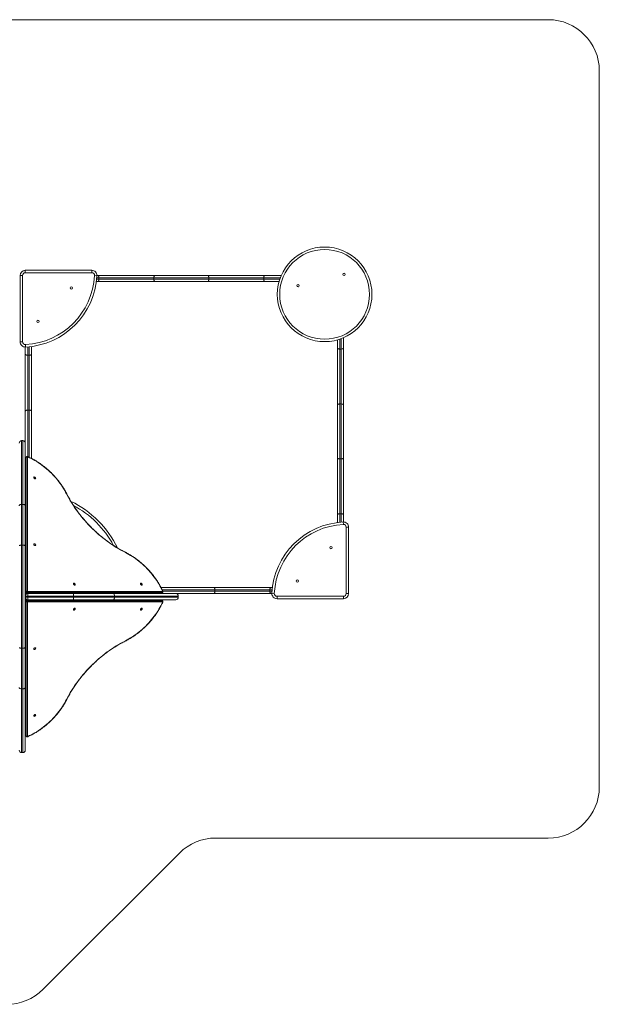
# Model space of a CAD drawing. Units: millimetres. Extents: x -1594 to 2256, y -1606 to 2244.
# Drawn here: x -10 to 2256, y -1606 to 2244 of the extents above; entities that cross this region are included whole.
import ezdxf

# ---------------------------------------------------------------- set-up
doc = ezdxf.new("R2010")
doc.units = ezdxf.units.MM

msp = doc.modelspace()

# ---------------------------------------------------------------- linework, layer by layer
at = {"color": 7, "linetype": 'Continuous', "lineweight": 15}
for p, q in [((2056, 2244), (-744, 2244)), ((2256, -756), (2256, 2044)), ((-8, 984), (-8, 1244)), ((1.5, 1244), (-8, 1244)), ((1.5, 1244), (1.5, 984)), ((12, 1254.5), (12, 1264)), ((12, 1264), (272, 1264)), ((272, 1254.5), (12, 1254.5)), ((272, 1264), (272, 1254.5)), ((292, 1243), (282.5, 1243.5)), ((1008.7, 1234.5), (291.4, 1234.5)), ((292, 1244), (1012.5, 1244)), ((300, 1229.5), (300, 1234.5)), ((514.7, 1229.5), (514.7, 1234.5)), ((729.3, 1229.5), (729.3, 1234.5)), ((944, 1229.5), (944, 1234.5)), ((1003.9, 1220), (289.9, 1220)), ((291, 1229.5), (1006.9, 1229.5)), ((1.5, 984), (-8, 984)), ((12, 964), (12, -612.5)), ((13, 964), (12.5, 973.5)), ((21.5, 964.6), (21.5, 535.5)), ((26.5, 533.2), (26.5, 965)), ((36, 966.1), (36, 528.5)), ((1232, 277.9), (1232, 991.9)), ((1241.5, 994.9), (1241.5, 279)), ((1246.5, 279.4), (1246.5, 996.7)), ((1256, 1000.5), (1256, 280)), ((26.5, 932), (21.5, 932)), ((1241.5, 956), (1246.5, 956)), ((1241.5, 741.3), (1246.5, 741.3)), ((26.5, 717.3), (21.5, 717.3)), ((-2.5, 598), (-2.5, -622)), ((2.5, 598), (-2.5, 598)), ((2.5, -622), (2.5, 598)), ((13.3, 530), (13.3, 4.5)), ((15.9, 533.4), (13.8, 531.3)), ((13.8, 531.3), (13.8, 5.8)), ((16.5, 534.9), (14.4, 532.8)), ((15.9, 7.9), (15.9, 533.4)), ((20.4, 534), (20.4, 8.4)), ((1241.5, 526.7), (1246.5, 526.7)), ((12, 417.2), (13.3, 417.2)), ((12, 415.8), (13.3, 415.8)), ((2.5, 348.5), (-2.5, 348.5)), ((12, 380), (13.3, 380)), ((1241.5, 312), (1246.5, 312)), ((1255, 280), (1255.5, 270.5)), ((1266.5, 0), (1266.5, 260)), ((1266.5, 260), (1276, 260)), ((1276, 260), (1276, 0)), ((2.5, 189), (-2.5, 189)), ((12, 156), (13.3, 156)), ((12, 154.6), (13.3, 154.6)), ((13.3, 20), (12, 20)), ((12, 0), (976, 0)), ((13.8, 5.8), (15.9, 7.9)), ((16.5, 1.3), (543.7, 1.3)), ((19.8, 3.9), (17.8, 1.9)), ((17.8, 1.9), (545, 1.9)), ((547.1, 3.9), (19.8, 3.9)), ((20.4, 8.4), (547.6, 8.4)), ((21.5, 1.3), (21.5, 0)), ((26.5, 0), (26.5, 0.8)), ((32, 1.3), (32, 0)), ((167.3, 1.1), (167.3, 0)), ((168.8, 1.1), (184.6, 1.3)), ((168.8, 0), (168.8, 1.1)), ((392, 1.3), (392, 0)), ((429.3, 1.1), (429.3, 0)), ((430.8, 1.1), (446.7, 1.3)), ((430.8, 0), (430.8, 1.1)), ((542.2, 24), (978.1, 24)), ((542.8, 24), (542.3, 23.9)), ((547.1, 3.9), (545, 1.9)), ((546.5, 2.4), (548.6, 4.5)), ((977, 14.5), (546.8, 14.5)), ((549.1, 9.5), (976.6, 9.5)), ((753.3, 14.5), (753.3, 9.5)), ((968, 14.5), (968, 9.5)), ((976, 1), (985.5, 0.5)), ((1266.5, 0), (1276, 0)), ((610, -9.5), (12, -9.5)), ((12, -14.5), (610, -14.5)), ((600.5, -24), (12, -24)), ((12.5, -14.5), (12.5, -9.5)), ((13.3, -28.5), (13.3, -554)), ((15.9, -31.9), (13.8, -29.8)), ((13.8, -29.8), (13.8, -555.3)), ((15.9, -557.4), (15.9, -31.9)), ((543.7, -25.3), (16.5, -25.3)), ((17.8, -25.9), (19.8, -27.9)), ((545, -25.9), (17.8, -25.9)), ((19.8, -27.9), (547.1, -27.9)), ((547.6, -32.4), (20.4, -32.4)), ((20.4, -32.4), (20.4, -558)), ((22.1, -9.5), (22.1, -14.5)), ((167.3, -24), (167.3, -25.1)), ((168.8, -24), (168.8, -25.1)), ((168.8, -25.1), (184.6, -25.3)), ((201, -14.5), (201, -9.5)), ((360.5, -14.5), (360.5, -9.5)), ((429.3, -24), (429.3, -25.1)), ((430.8, -24), (430.8, -25.1)), ((430.8, -25.1), (446.7, -25.3)), ((547.1, -27.9), (545, -25.9)), ((548.6, -28.5), (546.5, -26.4)), ((610, -14.5), (610, -9.5)), ((996, -10.5), (1256, -10.5)), ((996, -20), (996, -10.5)), ((1256, -20), (996, -20)), ((1256, -10.5), (1256, -20)), ((13.3, -178.6), (12, -178.6)), ((12, -180), (13.3, -180)), ((2.5, -213), (-2.5, -213)), ((2.5, -372.5), (-2.5, -372.5)), ((13.3, -439.8), (12, -439.8)), ((12, -441.2), (13.3, -441.2)), ((15.9, -557.4), (13.8, -555.3)), ((14.4, -556.8), (16.5, -558.9)), ((2.5, -622), (-2.5, -622)), ((756, -956), (2056, -956)), ((81.7, -1547.4), (614.6, -1014.6))]:
    msp.add_line(p, q, dxfattribs=at)
at = {"color": 7, "linetype": 'Continuous', "lineweight": 15, "flags": 128}
for points in [[(300, 1234.5), (299.9, 1236.4), (299.6, 1238.1), (299.3, 1239.8), (298.7, 1241.2), (298.1, 1242.4), (297.4, 1243.3), (296.6, 1243.8), (295.8, 1244)], [(514.7, 1234.5), (514.7, 1236.4), (515, 1238.1), (515.4, 1239.8), (515.9, 1241.2), (516.5, 1242.4), (517.2, 1243.3), (518, 1243.8), (518.8, 1244)], [(729.3, 1234.5), (729.3, 1236.4), (729, 1238.1), (728.6, 1239.8), (728.1, 1241.2), (727.5, 1242.4), (726.8, 1243.3), (726, 1243.8), (725.2, 1244)], [(944, 1234.5), (944.1, 1236.4), (944.4, 1238.1), (944.7, 1239.8), (945.3, 1241.2), (945.9, 1242.4), (946.6, 1243.3), (947.4, 1243.8), (948.2, 1244)], [(295.8, 1220), (296.6, 1220.2), (297.4, 1220.7), (298.1, 1221.6), (298.7, 1222.8), (299.3, 1224.2), (299.6, 1225.9), (299.9, 1227.6), (300, 1229.5)], [(518.8, 1220), (518, 1220.2), (517.2, 1220.7), (516.5, 1221.6), (515.9, 1222.8), (515.4, 1224.2), (515, 1225.9), (514.7, 1227.6), (514.7, 1229.5)], [(725.2, 1220), (726, 1220.2), (726.8, 1220.7), (727.5, 1221.6), (728.1, 1222.8), (728.6, 1224.2), (729, 1225.9), (729.3, 1227.6), (729.3, 1229.5)], [(948.2, 1220), (947.4, 1220.2), (946.6, 1220.7), (945.9, 1221.6), (945.3, 1222.8), (944.7, 1224.2), (944.4, 1225.9), (944.1, 1227.6), (944, 1229.5)], [(21.5, 932), (19.6, 932.1), (17.9, 932.4), (16.2, 932.7), (14.8, 933.3), (13.6, 933.9), (12.7, 934.6), (12.2, 935.4), (12, 936.2)], [(36, 936.2), (35.8, 935.4), (35.3, 934.6), (34.4, 933.9), (33.2, 933.3), (31.8, 932.7), (30.1, 932.4), (28.4, 932.1), (26.5, 932)], [(1232, 960.2), (1232.2, 959.4), (1232.7, 958.6), (1233.6, 957.9), (1234.8, 957.3), (1236.2, 956.7), (1237.9, 956.4), (1239.6, 956.1), (1241.5, 956)], [(1246.5, 956), (1248.4, 956.1), (1250.1, 956.4), (1251.8, 956.7), (1253.2, 957.3), (1254.4, 957.9), (1255.3, 958.6), (1255.8, 959.4), (1256, 960.2)], [(1232, 737.2), (1232.2, 738), (1232.7, 738.8), (1233.6, 739.5), (1234.8, 740.1), (1236.2, 740.6), (1237.9, 741), (1239.6, 741.3), (1241.5, 741.3)], [(1246.5, 741.3), (1248.4, 741.3), (1250.1, 741), (1251.8, 740.6), (1253.2, 740.1), (1254.4, 739.5), (1255.3, 738.8), (1255.8, 738), (1256, 737.2)], [(21.5, 717.3), (19.6, 717.3), (17.9, 717), (16.2, 716.6), (14.8, 716.1), (13.6, 715.5), (12.7, 714.8), (12.2, 714), (12, 713.2)], [(36, 713.2), (35.8, 714), (35.3, 714.8), (34.4, 715.5), (33.2, 716.1), (31.8, 716.6), (30.1, 717), (28.4, 717.3), (26.5, 717.3)], [(21.7, 534.6), (21.5, 534.6), (21.2, 534.7), (21, 534.7), (20.8, 534.6), (20.6, 534.5), (20.5, 534.4), (20.4, 534.2), (20.4, 534)], [(173.3, 389.8), (169.7, 396.7), (165.9, 403.7), (161.8, 410.5), (157.4, 417.4), (152.9, 424.2), (148.1, 430.9), (143.1, 437.6), (137.9, 444.2), (132.4, 450.7), (126.9, 457), (121.1, 463.2), (115.2, 469.3), (109.1, 475.3), (102.9, 481.1), (96.5, 486.7), (90.1, 492.1), (83.5, 497.4), (76.8, 502.4), (70.1, 507.3), (63.3, 511.9), (56.4, 516.3), (49.5, 520.4), (42.6, 524.3), (35.6, 528), (28.7, 531.4), (21.7, 534.6)], [(1232, 530.8), (1232.2, 530), (1232.7, 529.2), (1233.6, 528.5), (1234.8, 527.9), (1236.2, 527.4), (1237.9, 527), (1239.6, 526.7), (1241.5, 526.7)], [(1246.5, 526.7), (1248.4, 526.7), (1250.1, 527), (1251.8, 527.4), (1253.2, 527.9), (1254.4, 528.5), (1255.3, 529.2), (1255.8, 530), (1256, 530.8)], [(45.6, 455.5), (45.3, 454.9), (45.2, 454), (45.4, 453), (45.8, 452), (46.6, 451), (47.5, 450.1), (48.5, 449.4), (49.5, 448.9), (50.5, 448.7), (51.4, 448.8), (52, 449.2), (52.4, 449.8), (52.5, 450.7), (52.3, 451.6), (51.8, 452.7), (51.1, 453.7), (50.2, 454.6), (49.2, 455.3), (48.1, 455.8), (47.1, 456), (46.3, 455.9), (45.6, 455.5)], [(403, 160.9), (394, 165.5), (385.1, 170.3), (376.2, 175.4), (367.3, 180.7), (358.4, 186.3), (349.6, 192.1), (340.9, 198.2), (332.2, 204.4), (323.6, 210.9), (315.1, 217.6), (306.7, 224.4), (298.4, 231.5), (290.2, 238.7), (282.2, 246.2), (274.3, 253.7), (266.5, 261.5), (258.9, 269.4), (251.5, 277.4), (244.2, 285.5), (237.1, 293.8), (230.2, 302.2), (223.5, 310.6), (217, 319.2), (210.8, 327.9), (204.7, 336.6), (198.9, 345.4), (193.3, 354.2), (187.9, 363.1), (182.8, 372), (177.9, 380.9), (173.3, 389.8)], [(-12, 343.7), (-11.8, 344.6), (-11.3, 345.5), (-10.4, 346.4), (-9.2, 347.1), (-7.8, 347.7), (-6.1, 348.1), (-4.4, 348.4), (-2.5, 348.5)], [(2.5, 348.5), (4.4, 348.4), (6.1, 348.1), (7.8, 347.7), (9.2, 347.1), (10.4, 346.4), (11.3, 345.5), (11.8, 344.6), (12, 343.7)], [(1232, 307.8), (1232.2, 308.6), (1232.7, 309.4), (1233.6, 310.1), (1234.8, 310.7), (1236.2, 311.3), (1237.9, 311.6), (1239.6, 311.9), (1241.5, 312)], [(1246.5, 312), (1248.4, 311.9), (1250.1, 311.6), (1251.8, 311.3), (1253.2, 310.7), (1254.4, 310.1), (1255.3, 309.4), (1255.8, 308.6), (1256, 307.8)], [(45.6, 194.3), (45.3, 193.7), (45.2, 192.8), (45.4, 191.8), (45.8, 190.8), (46.6, 189.8), (47.5, 188.9), (48.5, 188.1), (49.5, 187.7), (50.5, 187.5), (51.4, 187.6), (52, 188), (52.4, 188.6), (52.5, 189.5), (52.3, 190.4), (51.8, 191.5), (51.1, 192.5), (50.2, 193.4), (49.2, 194.1), (48.1, 194.6), (47.1, 194.8), (46.3, 194.7), (45.6, 194.3)], [(-12, 187.7), (-11.8, 188), (-11.3, 188.2), (-10.4, 188.4), (-9.2, 188.6), (-7.8, 188.8), (-6.1, 188.9), (-4.4, 189), (-2.5, 189)], [(2.5, 189), (4.4, 189), (6.1, 188.9), (7.8, 188.8), (9.2, 188.6), (10.4, 188.4), (11.3, 188.2), (11.8, 188), (12, 187.7)], [(548.2, 9.8), (545.1, 16.7), (541.7, 23.6), (538, 30.5), (534.1, 37.5), (529.9, 44.3), (525.5, 51.2), (520.9, 58), (516, 64.7), (510.9, 71.3), (505.7, 77.9), (500.2, 84.3), (494.6, 90.6), (488.8, 96.8), (482.8, 102.9), (476.7, 108.8), (470.4, 114.5), (464, 120.1), (457.6, 125.5), (451, 130.7), (444.3, 135.7), (437.5, 140.5), (430.7, 145), (423.8, 149.3), (416.9, 153.4), (410, 157.3), (403, 160.9)], [(206.9, 33.6), (207.3, 34.2), (207.4, 35.1), (207.2, 36.1), (206.7, 37.1), (206, 38.1), (205.1, 39), (204, 39.8), (203, 40.2), (202, 40.4), (201.2, 40.3), (200.5, 39.9), (200.1, 39.3), (200, 38.4), (200.2, 37.5), (200.7, 36.4), (201.4, 35.4), (202.3, 34.5), (203.3, 33.8), (204.4, 33.3), (205.4, 33.1), (206.2, 33.2), (206.9, 33.6)], [(468.9, 33.6), (469.3, 34.2), (469.4, 35.1), (469.2, 36.1), (468.7, 37.1), (468, 38.1), (467.1, 39), (466.1, 39.8), (465, 40.2), (464.1, 40.4), (463.2, 40.3), (462.6, 39.9), (462.2, 39.3), (462.1, 38.4), (462.3, 37.5), (462.7, 36.4), (463.5, 35.4), (464.4, 34.5), (465.4, 33.8), (466.4, 33.3), (467.4, 33.1), (468.3, 33.2), (468.9, 33.6)], [(26.5, 0), (28.4, 0.2), (28.7, 0.3)], [(200.1, 1.3), (199.8, 0.7), (199.2, 0)], [(201, -9.5), (201, -7.6), (200.9, -5.9), (200.8, -4.2), (200.6, -2.8), (200.4, -1.6), (200.2, -0.7), (200, -0.2), (199.7, 0)], [(221.3, 1.3), (221, 0.7), (220.4, 0)], [(360.5, -9.5), (360.4, -7.6), (360.1, -5.9), (359.7, -4.2), (359.1, -2.8), (358.4, -1.6), (357.5, -0.7), (356.6, -0.2), (355.7, 0)], [(462.1, 1.3), (461.8, 0.7), (461.2, 0)], [(483.4, 1.3), (483.1, 0.7), (482.5, 0)], [(547.6, 8.4), (547.8, 8.4), (548, 8.5), (548.2, 8.6), (548.3, 8.8), (548.4, 9), (548.4, 9.2), (548.3, 9.5), (548.2, 9.8)], [(749.2, 24), (750, 23.8), (750.8, 23.3), (751.5, 22.4), (752.1, 21.2), (752.6, 19.8), (753, 18.1), (753.3, 16.4), (753.3, 14.5)], [(753.3, 9.5), (753.3, 7.6), (753, 5.9), (752.6, 4.2), (752.1, 2.8), (751.5, 1.6), (750.8, 0.7), (750, 0.2), (749.2, 0)], [(972.2, 24), (971.4, 23.8), (970.6, 23.3), (969.9, 22.4), (969.3, 21.2), (968.7, 19.8), (968.4, 18.1), (968.1, 16.4), (968, 14.5)], [(968, 9.5), (968.1, 7.6), (968.4, 5.9), (968.7, 4.2), (969.3, 2.8), (969.9, 1.6), (970.6, 0.7), (971.4, 0.2), (972.2, 0)], [(200.1, -25.3), (199.8, -24.7), (199.2, -24)], [(199.7, -24), (200, -23.8), (200.2, -23.3), (200.4, -22.4), (200.6, -21.2), (200.8, -19.8), (200.9, -18.1), (201, -16.4), (201, -14.5)], [(221.3, -25.3), (221, -24.7), (220.4, -24)], [(355.7, -24), (356.6, -23.8), (357.5, -23.3), (358.4, -22.4), (359.1, -21.2), (359.7, -19.8), (360.1, -18.1), (360.4, -16.4), (360.5, -14.5)], [(403, -184.9), (410, -181.3), (416.9, -177.4), (423.8, -173.3), (430.7, -169), (437.5, -164.5), (444.3, -159.7), (451, -154.7), (457.6, -149.5), (464, -144.1), (470.4, -138.5), (476.7, -132.8), (482.8, -126.9), (488.8, -120.8), (494.6, -114.6), (500.2, -108.3), (505.7, -101.9), (510.9, -95.3), (516, -88.7), (520.9, -82), (525.5, -75.2), (529.9, -68.3), (534.1, -61.5), (538, -54.5), (541.7, -47.6), (545.1, -40.7), (548.2, -33.8)], [(462.1, -25.3), (461.8, -24.7), (461.2, -24)], [(483.4, -25.3), (483.1, -24.7), (482.5, -24)], [(548.2, -33.8), (548.3, -33.5), (548.4, -33.2), (548.4, -33), (548.3, -32.8), (548.2, -32.6), (548, -32.5), (547.8, -32.4), (547.6, -32.4)], [(206.9, -57.6), (206.2, -57.2), (205.4, -57.1), (204.4, -57.3), (203.3, -57.8), (202.3, -58.5), (201.4, -59.4), (200.7, -60.4), (200.2, -61.5), (200, -62.4), (200.1, -63.3), (200.5, -63.9), (201.2, -64.3), (202, -64.4), (203, -64.2), (204, -63.8), (205.1, -63), (206, -62.1), (206.7, -61.1), (207.2, -60.1), (207.4, -59.1), (207.3, -58.2), (206.9, -57.6)], [(468.9, -57.6), (468.3, -57.2), (467.4, -57.1), (466.4, -57.3), (465.4, -57.8), (464.4, -58.5), (463.5, -59.4), (462.7, -60.4), (462.3, -61.5), (462.1, -62.4), (462.2, -63.3), (462.6, -63.9), (463.2, -64.3), (464.1, -64.4), (465, -64.2), (466.1, -63.8), (467.1, -63), (468, -62.1), (468.7, -61.1), (469.2, -60.1), (469.4, -59.1), (469.3, -58.2), (468.9, -57.6)], [(173.3, -413.8), (177.9, -404.9), (182.8, -396), (187.9, -387.1), (193.3, -378.2), (198.9, -369.4), (204.7, -360.6), (210.8, -351.9), (217, -343.2), (223.5, -334.6), (230.2, -326.2), (237.1, -317.8), (244.2, -309.5), (251.5, -301.4), (258.9, -293.4), (266.5, -285.5), (274.3, -277.7), (282.2, -270.2), (290.2, -262.7), (298.4, -255.5), (306.7, -248.4), (315.1, -241.6), (323.6, -234.9), (332.2, -228.4), (340.9, -222.2), (349.6, -216.1), (358.4, -210.3), (367.3, -204.7), (376.2, -199.4), (385.1, -194.3), (394, -189.5), (403, -184.9)], [(-2.5, -213), (-4.4, -213), (-6.1, -212.9), (-7.8, -212.8), (-9.2, -212.6), (-10.4, -212.4), (-11.3, -212.2), (-11.8, -212), (-12, -211.7)], [(12, -211.7), (11.8, -212), (11.3, -212.2), (10.4, -212.4), (9.2, -212.6), (7.8, -212.8), (6.1, -212.9), (4.4, -213), (2.5, -213)], [(45.6, -218.3), (46.3, -218.7), (47.1, -218.8), (48.1, -218.6), (49.2, -218.1), (50.2, -217.4), (51.1, -216.5), (51.8, -215.5), (52.3, -214.4), (52.5, -213.5), (52.4, -212.6), (52, -212), (51.4, -211.6), (50.5, -211.5), (49.5, -211.7), (48.5, -212.1), (47.5, -212.9), (46.6, -213.8), (45.8, -214.8), (45.4, -215.8), (45.2, -216.8), (45.3, -217.7), (45.6, -218.3)], [(-2.5, -372.5), (-4.4, -372.4), (-6.1, -372.1), (-7.8, -371.7), (-9.2, -371.1), (-10.4, -370.4), (-11.3, -369.5), (-11.8, -368.6), (-12, -367.7)], [(12, -367.7), (11.8, -368.6), (11.3, -369.5), (10.4, -370.4), (9.2, -371.1), (7.8, -371.7), (6.1, -372.1), (4.4, -372.4), (2.5, -372.5)], [(21.7, -558.6), (28.7, -555.4), (35.6, -552), (42.6, -548.3), (49.5, -544.4), (56.4, -540.3), (63.3, -535.9), (70.1, -531.3), (76.8, -526.4), (83.5, -521.4), (90.1, -516.1), (96.5, -510.7), (102.9, -505.1), (109.1, -499.3), (115.2, -493.3), (121.1, -487.2), (126.9, -481), (132.4, -474.7), (137.9, -468.2), (143.1, -461.6), (148.1, -454.9), (152.9, -448.2), (157.4, -441.4), (161.8, -434.5), (165.9, -427.7), (169.7, -420.7), (173.3, -413.8)], [(45.6, -479.5), (46.3, -479.9), (47.1, -480), (48.1, -479.8), (49.2, -479.3), (50.2, -478.6), (51.1, -477.7), (51.8, -476.7), (52.3, -475.6), (52.5, -474.7), (52.4, -473.8), (52, -473.2), (51.4, -472.8), (50.5, -472.7), (49.5, -472.9), (48.5, -473.4), (47.5, -474.1), (46.6, -475), (45.8, -476), (45.4, -477), (45.2, -478), (45.3, -478.9), (45.6, -479.5)], [(20.4, -558), (20.4, -558.2), (20.5, -558.4), (20.6, -558.5), (20.8, -558.6), (21, -558.7), (21.2, -558.7), (21.5, -558.6), (21.7, -558.6)]]:
    msp.add_lwpolyline(points, dxfattribs=at)
at = {"color": 7, "linetype": 'Continuous', "lineweight": 15}
for centre, radius in [((1182.1, 1170.1), 185), ((1182.1, 1170.1), 175.5), ((1258.4, 1247.8), 4.5), ((192, 1195), 4.5), ((1078.5, 1203.6), 4.5), ((61, 1064), 4.5), ((1207, 180), 4.5), ((1076, 49), 4.5)]:
    msp.add_circle(centre, radius, dxfattribs=at)
for centre, radius, start, end in [((2056, 2044), 200, 0, 90), ((12, 1244), 20, 90, 180), ((12, 1244), 10.5, 90, 180), ((-2.1, 1258.1), 285, 272.9528, 357.0472), ((-2.1, 1258.1), 294.5, 272.9528, 357.0472), ((272, 1244), 20, 357.0472, 90), ((272, 1244), 10.5, 357.0472, 90), ((1076, 1195), 5.5, 50.4346, 97.5645), ((12, 984), 20, 180, 272.9528), ((12, 984), 10.5, 180, 272.9528), ((-2.5, 588.5), 9.5, 90, 180), ((2.5, 588.5), 9.5, 0, 90), ((14.8, 507.1), 2.81, 185.4964, 236.8006), ((15.1, 530), 1.83, 132.8981, 178.9323), ((15.9, 531.4), 2.04, 137.1262, 182.7911), ((17.9, 533.5), 2.04, 136.9947, 182.7971), ((18.6, 530.3), 4.06, 63.4143, 130.6293), ((20.6, 534.6), 1.18, 356.4893, 59.0858), ((14.6, 466.6), 3.51, 113.2546, 138.8646), ((14.6, 445.4), 3.51, 113.2546, 138.8646), ((32, 380), 20, 159.5655, 180), ((173.5, 388.8), 1.04, 35.4046, 99.681), ((17.9, 5.9), 394.4, 25.9428, 64.0968), ((17.9, 5.9), 384.9, 28.2966, 61.746), ((1270.1, -14.1), 294.5, 92.9528, 177.0472), ((1270.1, -14.1), 285, 92.9528, 177.0472), ((1256, 260), 20, 0, 92.9528), ((1256, 260), 10.5, 0, 92.9528), ((14.6, 205.4), 3.51, 113.2546, 138.8646), ((14.6, 184.2), 3.51, 113.2546, 138.8646), ((402, 161), 1.03, 350.1931, 54.5957), ((32, 20), 20, 180, 200.4345), ((21.5, 9.5), 9.5, 180, 209.8283), ((22, -9.5), 9.5, 90, 180), ((15.1, 4.4), 1.83, 132.8981, 178.9323), ((16.5, 4.5), 3.2, 180, 270), ((18.3, 6.3), 4.49, 186.9583, 263.2259), ((18.6, 4.8), 4.06, 63.4143, 130.6293), ((20.4, 8.4), 4.49, 186.9583, 263.2259), ((16.4, 3.1), 1.82, 271.1181, 317.5266), ((21.5, 9.5), 9.5, 240.1295, 270), ((16.7, 6.6), 4.07, 319.7001, 26.674), ((-136, -7.1), 158.2, 359.1399, 2.5819), ((32, 20), 20, 249.537, 270), ((168.8, -42.8), 43.9, 90.004, 91.9066), ((392, 20), 20, 270, 290.463), ((430.8, -42.8), 43.9, 90.004, 91.9066), ((543.1, 2.8), 2.81, 213.133, 264.495), ((543.7, 3.1), 1.82, 271.1181, 317.5266), ((545.1, 3.9), 2.05, 267.1702, 313.162), ((544, 6.6), 4.07, 319.7001, 26.674), ((547.2, 6), 2.05, 267.1795, 312.9642), ((548.3, 8.6), 1.19, 30.9744, 93.4351), ((600.5, -9.5), 9.5, 0, 90), ((996, 0), 20, 177.0472, 270), ((996, 0), 10.5, 177.0472, 270), ((1256, 0), 10.5, 270, 0), ((1256, 0), 20, 270, 0), ((22, -14.5), 9.5, 180, 270), ((16.5, -28.5), 3.2, 90, 180), ((15.1, -28.4), 1.83, 181.0677, 227.1019), ((18.3, -30.3), 4.49, 96.7741, 173.0417), ((20.4, -32.4), 4.49, 96.7741, 173.0417), ((18.6, -28.8), 4.06, 229.3707, 296.5857), ((16.4, -27.1), 1.82, 42.4734, 88.8819), ((16.7, -30.6), 4.07, 333.326, 40.2999), ((-136, -16.9), 158.2, 357.4181, 0.8601), ((168.8, 18.8), 43.9, 268.0934, 269.996), ((430.8, 18.8), 43.9, 268.0934, 269.996), ((543.7, -27.1), 1.82, 42.4734, 88.8819), ((545.1, -27.9), 2.05, 46.838, 92.8298), ((544, -30.6), 4.07, 333.326, 40.2999), ((547.2, -30), 2.05, 46.7045, 92.836), ((548.3, -32.6), 1.19, 266.5624, 329.0383), ((600.5, -14.5), 9.5, 270, 360), ((402, -185), 1.03, 305.3854, 9.8104), ((14.6, -208.2), 3.51, 221.1354, 246.7454), ((14.6, -229.4), 3.51, 221.1354, 246.7454), ((173.5, -412.8), 1.04, 260.3225, 324.5761), ((14.6, -469.4), 3.51, 221.1354, 246.7454), ((14.6, -490.6), 3.51, 221.1354, 246.7454), ((15.1, -554), 1.83, 181.0677, 227.1019), ((15.9, -555.4), 2.04, 177.2089, 222.8738), ((18.6, -554.3), 4.06, 229.3707, 296.5857), ((18, -557.5), 2.04, 177.2176, 222.6872), ((20.6, -558.6), 1.18, 300.9259, 3.5083), ((-2.5, -612.5), 9.5, 180, 270), ((2.5, -612.5), 9.5, 270, 0), ((2056, -756), 200, 270, 0), ((756, -1156), 200, 90, 135), ((-59.7, -1406), 200, 225, 315)]:
    msp.add_arc(centre, radius, start, end, dxfattribs=at)
for points, knots in [([(14.4, 532.8), (14.4, 532.8), (14.1, 532.6), (13.7, 531.9), (13.3, 531), (13.3, 530.3), (13.3, 530)], [0, 0, 0, 0, 0.019063, 0.369508, 0.696197, 1, 1, 1, 1]), ([(21.2, 535.6), (20.9, 535.7), (20.3, 536), (19.3, 536.1), (18.2, 536), (17.2, 535.6), (16.7, 535.1), (16.5, 534.9)], [0, 0, 0, 0, 0.174225, 0.390585, 0.598111, 0.803262, 1, 1, 1, 1]), ([(174.3, 389.4), (173.8, 390.5), (172.1, 393.8), (169.2, 399.3), (165.5, 405.8), (161.6, 412.2), (157.4, 418.6), (153.1, 425), (148.6, 431.3), (143.9, 437.5), (139.1, 443.7), (134.1, 449.7), (128.9, 455.7), (123.5, 461.6), (118.1, 467.3), (112.4, 472.9), (106.7, 478.4), (100.8, 483.8), (94.9, 489), (88.8, 494), (82.6, 498.9), (76.4, 503.6), (70.1, 508.1), (63.7, 512.4), (57.3, 516.5), (50.8, 520.5), (44.4, 524.2), (37.8, 527.7), (31.3, 531), (25.8, 533.6), (22.4, 535.1), (21.2, 535.6)], [0, 0, 0, 0, 0.018772, 0.054396, 0.090017, 0.125632, 0.161243, 0.196849, 0.232451, 0.26805, 0.303646, 0.339239, 0.37483, 0.41042, 0.446009, 0.481597, 0.517185, 0.552774, 0.588364, 0.623956, 0.659549, 0.695145, 0.730744, 0.766347, 0.801954, 0.837566, 0.873182, 0.908804, 0.944432, 0.980066, 1, 1, 1, 1]), ([(402.6, 161.9), (401.1, 162.6), (397, 164.7), (390.1, 168.3), (381.8, 172.9), (373.7, 177.6), (365.5, 182.6), (357.4, 187.7), (349.3, 193.1), (341.3, 198.6), (333.3, 204.3), (325.4, 210.2), (317.6, 216.3), (309.8, 222.6), (302.2, 229), (294.6, 235.6), (287.1, 242.3), (279.8, 249.2), (272.6, 256.2), (265.5, 263.3), (258.5, 270.6), (251.7, 278), (245, 285.4), (238.5, 293), (232.1, 300.7), (225.9, 308.5), (219.9, 316.3), (214.1, 324.2), (208.4, 332.2), (203, 340.2), (197.7, 348.3), (192.6, 356.4), (187.8, 364.6), (183.1, 372.7), (178.6, 381), (175.8, 386.6), (174.3, 389.4)], [0, 0, 0, 0, 0.0156624, 0.0454478, 0.0752362, 0.1050267, 0.1348193, 0.1646139, 0.1944104, 0.2242086, 0.2540084, 0.2838095, 0.313612, 0.3434155, 0.37322, 0.4030253, 0.4328311, 0.4626375, 0.4924441, 0.5222508, 0.5520574, 0.5818638, 0.6116697, 0.641475, 0.6712795, 0.701083, 0.7308855, 0.7606867, 0.7904864, 0.8202845, 0.8500808, 0.8798753, 0.9096677, 0.9394578, 0.9692457, 1, 1, 1, 1]), ([(549.3, 9.2), (548.8, 10.3), (547.3, 13.6), (544.8, 19.1), (541.5, 25.6), (538, 32.1), (534.2, 38.6), (530.3, 45), (526.1, 51.4), (521.8, 57.7), (517.3, 64), (512.6, 70.3), (507.7, 76.4), (502.6, 82.5), (497.4, 88.4), (492.1, 94.3), (486.6, 100), (480.9, 105.6), (475.2, 111.1), (469.3, 116.4), (463.3, 121.6), (457.2, 126.6), (451.1, 131.4), (444.8, 136.1), (438.5, 140.6), (432.1, 144.9), (425.7, 149), (419.2, 152.9), (412.7, 156.6), (407.2, 159.6), (403.8, 161.3), (402.6, 161.9)], [0, 0, 0, 0, 0.018777, 0.054412, 0.090042, 0.125666, 0.161285, 0.1969, 0.232509, 0.268114, 0.303715, 0.339313, 0.374908, 0.4105, 0.446091, 0.48168, 0.517268, 0.552856, 0.588444, 0.624033, 0.659622, 0.695214, 0.730807, 0.766403, 0.802002, 0.837605, 0.873212, 0.908824, 0.94444, 0.980063, 1, 1, 1, 1]), ([(543.7, 1.3), (544.1, 1.3), (544.8, 1.4), (545.8, 1.8), (546.3, 2.2), (546.5, 2.4)], [0, 0, 0, 0, 0.374628, 0.71048, 1, 1, 1, 1]), ([(548.6, 4.5), (548.6, 4.5), (548.9, 4.8), (549.3, 5.4), (549.7, 6.4), (549.8, 7.4), (549.6, 8.3), (549.4, 8.9), (549.3, 9.2)], [0, 0, 0, 0, 0.026534, 0.240662, 0.440726, 0.635024, 0.832367, 1, 1, 1, 1]), ([(402.6, -185.9), (403.7, -185.3), (407, -183.6), (412.5, -180.7), (419, -177), (425.5, -173.1), (431.9, -169), (438.3, -164.7), (444.6, -160.2), (450.9, -155.6), (457, -150.7), (463.1, -145.7), (469.1, -140.6), (475, -135.2), (480.8, -129.8), (486.4, -124.2), (491.9, -118.4), (497.3, -112.6), (502.5, -106.6), (507.5, -100.6), (512.4, -94.5), (517.1, -88.2), (521.7, -82), (526, -75.6), (530.2, -69.2), (534.1, -62.8), (537.8, -56.3), (541.4, -49.8), (544.7, -43.3), (547.3, -37.8), (548.8, -34.4), (549.3, -33.2)], [0, 0, 0, 0, 0.0187716, 0.0543952, 0.0900148, 0.1256294, 0.1612393, 0.1968448, 0.2324464, 0.2680447, 0.30364, 0.3392328, 0.3748238, 0.4104133, 0.446002, 0.4815903, 0.5171788, 0.5527678, 0.5883579, 0.6239495, 0.6595433, 0.6951397, 0.7307393, 0.7663425, 0.80195, 0.837562, 0.8731793, 0.908802, 0.9444308, 0.9800657, 1, 1, 1, 1]), ([(546.5, -26.4), (546.5, -26.4), (546.3, -26.1), (545.6, -25.7), (544.7, -25.3), (544, -25.3), (543.7, -25.3)], [0, 0, 0, 0, 0.025584, 0.372499, 0.696075, 1, 1, 1, 1]), ([(549.3, -33.2), (549.4, -32.9), (549.6, -32.3), (549.8, -31.3), (549.6, -30.2), (549.3, -29.3), (548.8, -28.8), (548.6, -28.5)], [0, 0, 0, 0, 0.175402, 0.392416, 0.600733, 0.806742, 1, 1, 1, 1]), ([(174.3, -413.4), (175.1, -411.9), (177.2, -407.8), (180.8, -400.9), (185.4, -392.7), (190.1, -384.6), (195.1, -376.4), (200.3, -368.3), (205.6, -360.3), (211.2, -352.3), (216.9, -344.3), (222.9, -336.4), (229, -328.6), (235.3, -320.9), (241.7, -313.3), (248.3, -305.7), (255, -298.3), (261.9, -291), (269, -283.8), (276.1, -276.7), (283.4, -269.8), (290.8, -263), (298.3, -256.3), (305.9, -249.8), (313.6, -243.5), (321.4, -237.3), (329.3, -231.3), (337.2, -225.5), (345.2, -219.8), (353.3, -214.4), (361.4, -209.1), (369.5, -204.1), (377.7, -199.2), (385.9, -194.6), (394.2, -190.1), (399.8, -187.3), (402.6, -185.9)], [0, 0, 0, 0, 0.015662, 0.045447, 0.075235, 0.105025, 0.134818, 0.164612, 0.194408, 0.224206, 0.254005, 0.283806, 0.313609, 0.343412, 0.373216, 0.403021, 0.432827, 0.462633, 0.49244, 0.522247, 0.552053, 0.58186, 0.611666, 0.641471, 0.671276, 0.70108, 0.730882, 0.760684, 0.790484, 0.820282, 0.850079, 0.879874, 0.909666, 0.939457, 0.969245, 1, 1, 1, 1]), ([(21.2, -559.6), (22.3, -559.1), (25.6, -557.7), (31.1, -555.1), (37.6, -551.8), (44.1, -548.3), (50.6, -544.6), (57.1, -540.7), (63.5, -536.5), (69.9, -532.2), (76.2, -527.7), (82.4, -523), (88.6, -518.2), (94.7, -513.1), (100.6, -507.9), (106.5, -502.6), (112.3, -497.1), (117.9, -491.5), (123.4, -485.7), (128.7, -479.9), (133.9, -473.9), (138.9, -467.9), (143.8, -461.7), (148.5, -455.5), (153, -449.2), (157.3, -442.8), (161.4, -436.4), (165.3, -430), (169, -423.5), (172, -418), (173.7, -414.6), (174.3, -413.4)], [0, 0, 0, 0, 0.018777, 0.05441, 0.09004, 0.125664, 0.161282, 0.196896, 0.232505, 0.268109, 0.30371, 0.339307, 0.374902, 0.410494, 0.446084, 0.481673, 0.517262, 0.55285, 0.588438, 0.624026, 0.659616, 0.695208, 0.730802, 0.766398, 0.801998, 0.837601, 0.873209, 0.908821, 0.944439, 0.980062, 1, 1, 1, 1]), ([(13.3, -554), (13.3, -554.4), (13.3, -555.1), (13.8, -556.1), (14.2, -556.6), (14.4, -556.8)], [0, 0, 0, 0, 0.37925, 0.717881, 1, 1, 1, 1]), ([(16.5, -558.9), (16.5, -558.9), (16.8, -559.2), (17.4, -559.6), (18.4, -560), (19.4, -560.1), (20.3, -560), (20.9, -559.7), (21.2, -559.6)], [0, 0, 0, 0, 0.032595, 0.24535, 0.444302, 0.637768, 0.834516, 1, 1, 1, 1])]:
    msp.add_open_spline(points, degree=3, knots=knots, dxfattribs=at)

doc.saveas('drawing.dxf')
